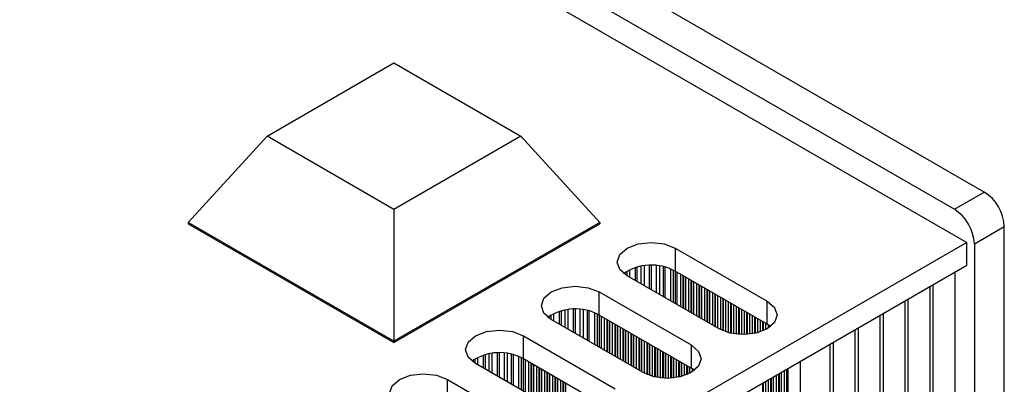
# Model space of a CAD drawing. Units: millimetres. Extents: x 5 to 292, y 5 to 205.
# Drawn here: x 258 to 272, y 78 to 83 of the extents above; entities that cross this region are included whole.
import ezdxf

# ---------------------------------------------------------------- set-up
doc = ezdxf.new("R2010")
doc.units = ezdxf.units.MM

msp = doc.modelspace()

# ---------------------------------------------------------------- linework, layer by layer
at = {"color": 7, "linetype": 'Continuous', "lineweight": 25}
for p, q in [((271.6232, 80.4695), (225.5198, 107.0844)), ((225.0956, 106.8395), (271.1989, 80.2246)), ((224.8481, 106.6149), (271.3757, 79.7551)), ((261.468, 81.2616), (263.2652, 82.2991)), ((263.2652, 82.2991), (265.0624, 81.2616)), ((261.468, 81.2616), (260.3519, 80.0368)), ((263.2652, 80.2241), (261.468, 81.2616)), ((265.0624, 81.2616), (263.2652, 80.2241)), ((265.0624, 81.2616), (266.1785, 80.0368)), ((271.1989, 80.2246), (271.6232, 80.4695)), ((263.2652, 80.2241), (263.2652, 78.355)), ((263.2652, 78.355), (260.3519, 80.0368)), ((260.3519, 80.0368), (260.3519, 80.0204)), ((260.3519, 80.0204), (263.2652, 78.3386)), ((266.1785, 80.0368), (263.2652, 78.355)), ((263.2652, 78.3386), (266.1785, 80.0204)), ((266.1785, 80.0368), (266.1785, 80.0204)), ((271.4818, 79.7347), (271.906, 79.9796)), ((271.906, 73.4473), (271.906, 79.9796)), ((271.3757, 79.7551), (225.654, 53.3605)), ((271.3757, 79.4285), (271.3757, 79.7551)), ((267.2462, 79.6734), (268.5473, 78.9224)), ((267.2462, 79.6734), (267.2462, 79.3468)), ((271.4818, 79.7347), (271.4818, 73.2024)), ((271.3757, 79.4285), (225.6612, 53.0381)), ((268.5473, 78.5957), (267.2462, 79.3468)), ((271.2085, 73.5943), (271.2085, 79.332)), ((267.8685, 78.5305), (266.5674, 79.2816)), ((266.1714, 79.053), (267.4725, 78.3019)), ((266.1714, 78.7264), (266.1714, 79.053)), ((270.855, 73.3902), (270.855, 79.1279)), ((268.5473, 78.5957), (268.5473, 78.9224)), ((270.5014, 73.1861), (270.5014, 78.9238)), ((266.7937, 77.91), (265.4926, 78.6611)), ((267.4725, 77.9753), (266.1714, 78.7264)), ((270.1478, 72.982), (270.1478, 78.7196)), ((268.601, 78.5588), (268.5473, 78.5957)), ((269.7943, 72.7779), (269.7943, 78.5155)), ((263.2652, 78.355), (263.2652, 78.3386)), ((265.0966, 78.4325), (266.3977, 77.6814)), ((265.0966, 78.1059), (265.0966, 78.4325)), ((267.4725, 78.3019), (267.4725, 77.9753)), ((269.4407, 72.5738), (269.4407, 78.3114)), ((266.3977, 77.3548), (265.0966, 78.1059)), ((265.7189, 77.2895), (264.4178, 78.0406)), ((267.5262, 77.9383), (267.4725, 77.9753)), ((264.0218, 77.812), (265.3229, 77.0609)), ((264.0218, 77.4854), (264.0218, 77.812))]:
    msp.add_line(p, q, dxfattribs=at)
at = {"color": 8, "linetype": 'Continuous', "lineweight": 25}
for p, q in [((266.5384, 79.2999), (266.5384, 79.3285)), ((266.5658, 79.2825), (266.5658, 79.3459)), ((266.604, 79.2604), (266.604, 79.3659)), ((266.6798, 79.3951), (266.6798, 79.2166)), ((266.7097, 79.1994), (266.7097, 79.4035)), ((266.7621, 79.4151), (266.7621, 79.1692)), ((266.8071, 79.422), (266.8071, 79.1432)), ((266.8765, 79.4274), (266.8765, 79.1031)), ((266.9088, 79.0845), (266.9088, 79.428)), ((266.9782, 79.4249), (266.9782, 79.0444)), ((267.0232, 79.4197), (267.0232, 79.0184)), ((267.0756, 79.4103), (267.0756, 78.9882)), ((267.1055, 78.9709), (267.1055, 79.4031)), ((267.1813, 79.3782), (267.1813, 78.9272)), ((267.2195, 79.3611), (267.2195, 78.9051)), ((267.2448, 79.3476), (267.2448, 78.8905)), ((267.2764, 78.8722), (267.2764, 79.3294)), ((267.3226, 79.3027), (267.3226, 78.8456)), ((267.3565, 79.2832), (267.3565, 78.826)), ((267.3622, 79.2799), (267.3622, 78.8228)), ((267.3961, 78.8032), (267.3961, 79.2603)), ((267.4357, 79.2374), (267.4357, 78.7803)), ((267.4696, 79.2178), (267.4696, 78.7607)), ((267.4753, 79.2146), (267.4753, 78.7574)), ((267.5092, 78.7378), (267.5092, 79.195)), ((267.5488, 79.1721), (267.5488, 78.715)), ((267.5828, 79.1525), (267.5828, 78.6954)), ((267.5884, 79.1493), (267.5884, 78.6921)), ((267.6224, 78.6725), (267.6224, 79.1297)), ((267.662, 79.1068), (267.662, 78.6497)), ((267.6959, 79.0872), (267.6959, 78.6301)), ((267.7016, 79.0839), (267.7016, 78.6268)), ((267.7355, 78.6072), (267.7355, 79.0644)), ((267.7751, 79.0415), (267.7751, 78.5844)), ((270.8957, 79.1514), (270.8957, 73.4546)), ((267.8091, 79.0219), (267.8091, 78.5648)), ((267.8147, 79.0186), (267.8147, 78.5615)), ((267.8487, 78.5419), (267.8487, 78.999)), ((267.8883, 78.9762), (267.8883, 78.5197)), ((267.9222, 78.9566), (267.9222, 78.5037)), ((267.9278, 78.9533), (267.9278, 78.5014)), ((267.9618, 78.4885), (267.9618, 78.9337)), ((268.0014, 78.4763), (268.0014, 78.9109)), ((270.5421, 78.9473), (270.5421, 73.2505)), ((265.605, 78.7746), (265.605, 78.5962)), ((265.6349, 78.579), (265.6349, 78.7831)), ((265.6873, 78.5487), (265.6873, 78.7946)), ((265.7323, 78.5227), (265.7323, 78.8015)), ((265.8017, 78.807), (265.8017, 78.4826)), ((265.834, 78.464), (265.834, 78.8075)), ((265.9034, 78.424), (265.9034, 78.8044)), ((265.9484, 78.3979), (265.9484, 78.7992)), ((266.0008, 78.7898), (266.0008, 78.3677)), ((266.0307, 78.3505), (266.0307, 78.7827)), ((268.0353, 78.4678), (268.0353, 78.8913)), ((268.041, 78.888), (268.041, 78.4666)), ((268.0749, 78.4602), (268.0749, 78.8684)), ((268.1145, 78.4546), (268.1145, 78.8456)), ((268.1485, 78.4514), (268.1485, 78.826)), ((268.1541, 78.8227), (268.1541, 78.4511)), ((268.1881, 78.4496), (268.1881, 78.8031)), ((268.2277, 78.4496), (268.2277, 78.7802)), ((268.2616, 78.4511), (268.2616, 78.7607)), ((265.4636, 78.6794), (265.4636, 78.7081)), ((265.491, 78.662), (265.491, 78.7255)), ((265.5292, 78.6399), (265.5292, 78.7454)), ((266.1065, 78.3067), (266.1065, 78.7577)), ((266.1447, 78.2847), (266.1447, 78.7407)), ((266.17, 78.7272), (266.17, 78.27)), ((266.2016, 78.2518), (266.2016, 78.7089)), ((266.2478, 78.2251), (266.2478, 78.6823)), ((266.2817, 78.2055), (266.2817, 78.6627)), ((266.2874, 78.6594), (266.2874, 78.2023)), ((266.3213, 78.1827), (266.3213, 78.6398)), ((268.2673, 78.7574), (268.2673, 78.4514)), ((268.3012, 78.4546), (268.3012, 78.7378)), ((268.3408, 78.4602), (268.3408, 78.7149)), ((268.3747, 78.4666), (268.3747, 78.6953)), ((268.3804, 78.6921), (268.3804, 78.4678)), ((268.4143, 78.4763), (268.4143, 78.6725)), ((268.4539, 78.4885), (268.4539, 78.6496)), ((268.4879, 78.5014), (268.4879, 78.63)), ((268.4935, 78.6268), (268.4935, 78.5037)), ((270.1886, 78.7432), (270.1886, 73.0464)), ((266.3609, 78.1598), (266.3609, 78.617)), ((266.3948, 78.1402), (266.3948, 78.5974)), ((266.4005, 78.5941), (266.4005, 78.137)), ((266.4344, 78.1174), (266.4344, 78.5745)), ((266.474, 78.0945), (266.474, 78.5517)), ((266.508, 78.0749), (266.508, 78.5321)), ((266.5136, 78.5288), (266.5136, 78.0717)), ((266.5476, 78.0521), (266.5476, 78.5092)), ((266.5872, 78.0292), (266.5872, 78.4863)), ((268.5275, 78.5197), (268.5275, 78.6072)), ((268.5671, 78.5426), (268.5671, 78.5836)), ((269.835, 78.5391), (269.835, 72.8423)), ((266.6211, 78.0096), (266.6211, 78.4667)), ((266.6268, 78.4635), (266.6268, 78.0063)), ((266.6607, 77.9868), (266.6607, 78.4439)), ((266.7003, 77.9639), (266.7003, 78.421)), ((266.7343, 77.9443), (266.7343, 78.4014)), ((266.7399, 78.3982), (266.7399, 77.941)), ((266.7739, 77.9214), (266.7739, 78.3786)), ((266.8134, 77.8992), (266.8134, 78.3557)), ((266.8474, 77.8833), (266.8474, 78.3361)), ((266.853, 78.3329), (266.853, 77.8809)), ((266.887, 77.868), (266.887, 78.3133)), ((266.9266, 77.8558), (266.9266, 78.2904)), ((266.9605, 77.8474), (266.9605, 78.2708)), ((266.9662, 78.2675), (266.9662, 77.8461)), ((267.0001, 77.8397), (267.0001, 78.2479)), ((267.0397, 77.8341), (267.0397, 78.2251)), ((267.0737, 77.831), (267.0737, 78.2055)), ((269.4815, 78.335), (269.4815, 72.6382)), ((264.3888, 78.0589), (264.3888, 78.0876)), ((264.4162, 78.0415), (264.4162, 78.105)), ((264.4544, 78.0195), (264.4544, 78.125)), ((264.5302, 78.1541), (264.5302, 77.9757)), ((264.5601, 77.9585), (264.5601, 78.1626)), ((264.6125, 77.9282), (264.6125, 78.1742)), ((264.6575, 77.9022), (264.6575, 78.181)), ((264.7269, 78.1865), (264.7269, 77.8622)), ((264.7592, 77.8435), (264.7592, 78.1871)), ((264.8286, 77.8035), (264.8286, 78.184)), ((264.8736, 77.7775), (264.8736, 78.1788)), ((264.926, 78.1693), (264.926, 77.7472)), ((264.9558, 77.73), (264.9558, 78.1622)), ((265.0317, 77.6862), (265.0317, 78.1373)), ((265.0699, 77.6642), (265.0699, 78.1202)), ((265.0952, 78.1067), (265.0952, 77.6496)), ((265.1268, 77.6313), (265.1268, 78.0884)), ((267.0793, 78.2022), (267.0793, 77.8306)), ((267.1133, 77.8291), (267.1133, 78.1826)), ((267.1529, 77.8291), (267.1529, 78.1598)), ((267.1868, 77.8306), (267.1868, 78.1402)), ((267.1925, 78.1369), (267.1925, 77.831)), ((267.2264, 77.8341), (267.2264, 78.1173)), ((267.266, 77.8397), (267.266, 78.0945)), ((267.2999, 77.8461), (267.2999, 78.0749)), ((267.3056, 78.0716), (267.3056, 77.8474)), ((269.014, 78.0651), (269.014, 72.4717)), ((265.173, 77.6047), (265.173, 78.0618)), ((265.2069, 77.5851), (265.2069, 78.0422)), ((265.2126, 78.0389), (265.2126, 77.5818)), ((265.2465, 77.5622), (265.2465, 78.0194)), ((265.2861, 77.5394), (265.2861, 77.9965)), ((265.32, 77.5198), (265.32, 77.9769)), ((265.3257, 77.9736), (265.3257, 77.5165)), ((265.3596, 77.4969), (265.3596, 77.954)), ((265.3992, 77.474), (265.3992, 77.9312)), ((267.3395, 77.8558), (267.3395, 78.052)), ((267.3791, 77.868), (267.3791, 78.0292)), ((267.4131, 77.8809), (267.4131, 78.0096)), ((267.4187, 78.0063), (267.4187, 77.8833)), ((267.4527, 77.8992), (267.4527, 77.9867)), ((267.4923, 77.9221), (267.4923, 77.9631)), ((268.7933, 72.6334), (268.7933, 77.9377)), ((268.8273, 72.6138), (268.8273, 77.9573)), ((268.8353, 77.9619), (268.8353, 72.5814)), ((268.8466, 72.5683), (268.8466, 77.9685)), ((265.4332, 77.4545), (265.4332, 77.9116)), ((265.4388, 77.9083), (265.4388, 77.4512)), ((265.4728, 77.4316), (265.4728, 77.8887)), ((265.5124, 77.4087), (265.5124, 77.8659)), ((265.5463, 77.3891), (265.5463, 77.8463)), ((265.552, 77.843), (265.552, 77.3859)), ((265.5859, 77.3663), (265.5859, 77.8234)), ((265.6255, 77.3434), (265.6255, 77.8006)), ((268.5671, 72.764), (268.5671, 77.8071)), ((268.601, 72.7444), (268.601, 77.8267)), ((268.6067, 77.8299), (268.6067, 72.7215)), ((268.6406, 72.7019), (268.6406, 77.8495)), ((268.6802, 72.6987), (268.6802, 77.8724)), ((268.7142, 72.6791), (268.7142, 77.892)), ((268.7198, 77.8953), (268.7198, 72.6562)), ((268.7538, 72.6366), (268.7538, 77.9149)), ((265.6595, 77.3238), (265.6595, 77.781)), ((265.6651, 77.7777), (265.6651, 77.3206)), ((265.6991, 77.301), (265.6991, 77.7581)), ((268.4879, 72.8097), (268.4879, 77.7614)), ((268.4935, 77.7646), (268.4935, 72.7869)), ((268.5275, 72.7673), (268.5275, 77.7842))]:
    msp.add_line(p, q, dxfattribs=at)
at = {"color": 7, "linetype": 'Continuous', "lineweight": 25, "flags": 128}
for points in [[(266.5674, 79.2816), (266.4633, 79.3715), (266.4268, 79.4775), (266.4633, 79.5836), (266.5674, 79.6735), (266.7231, 79.7335), (266.9068, 79.7546), (267.0905, 79.7335), (267.2462, 79.6734)], [(265.4926, 78.6611), (265.3885, 78.751), (265.352, 78.857), (265.3885, 78.9631), (265.4926, 79.053), (265.6483, 79.113), (265.832, 79.1341), (266.0157, 79.113), (266.1714, 79.053)], [(268.5473, 78.9224), (268.6513, 78.8325), (268.6879, 78.7264), (268.6513, 78.6204), (268.5473, 78.5305), (268.3916, 78.4704), (268.2079, 78.4493), (268.0242, 78.4704), (267.8685, 78.5305)], [(264.4178, 78.0406), (264.3137, 78.1305), (264.2772, 78.2366), (264.3137, 78.3426), (264.4178, 78.4325), (264.5735, 78.4926), (264.7572, 78.5137), (264.9409, 78.4926), (265.0966, 78.4325)], [(267.4725, 78.3019), (267.5765, 78.212), (267.6131, 78.1059), (267.5765, 77.9999), (267.4725, 77.91), (267.3167, 77.8499), (267.1331, 77.8288), (266.9494, 77.8499), (266.7937, 77.91)], [(263.343, 77.4202), (263.2389, 77.5101), (263.2024, 77.6161), (263.2389, 77.7221), (263.343, 77.812), (263.4987, 77.8721), (263.6824, 77.8932), (263.8661, 77.8721), (264.0218, 77.812)]]:
    msp.add_lwpolyline(points, dxfattribs=at)
at = {"color": 7, "linetype": 'Continuous', "lineweight": 25}
for centre, radius, start, end in [((271.2919, 79.9517), 0.6147, 2.60608, 57.39398), ((270.8677, 79.7067), 0.6147, 2.60608, 57.39398), ((266.9092, 78.7436), 0.6909, 60.81112, 124.73405), ((265.8344, 78.1232), 0.6909, 60.81145, 124.73389), ((264.7596, 77.5027), 0.6909, 60.81112, 124.73405)]:
    msp.add_arc(centre, radius, start, end, dxfattribs=at)

doc.saveas('drawing.dxf')
